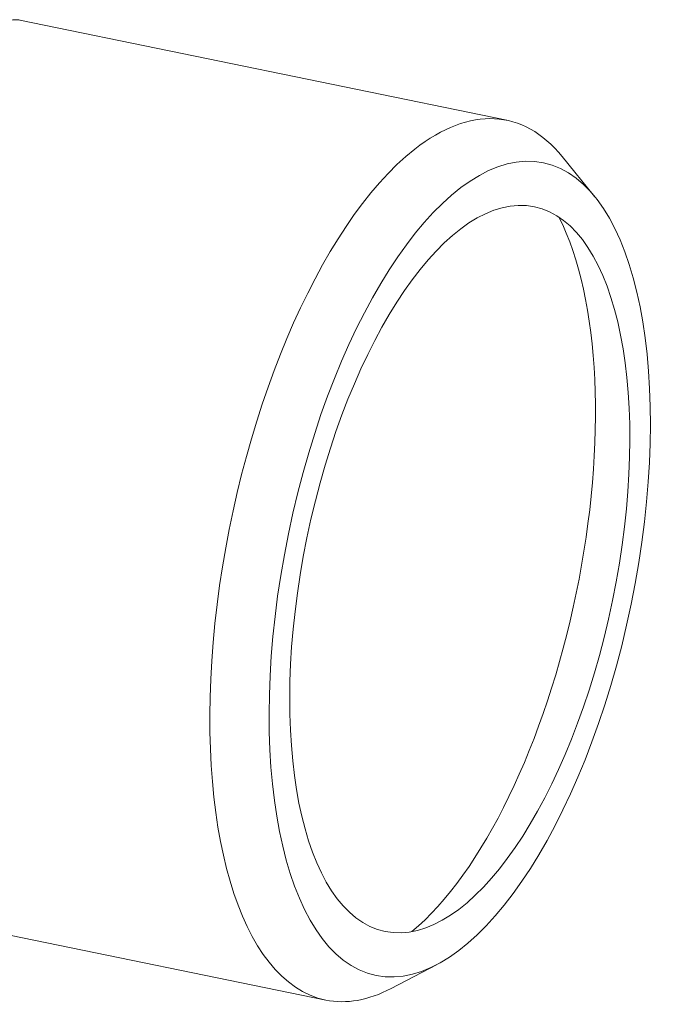
# Model space of a CAD drawing. Units: millimetres. Extents: x 0 to 594, y 0 to 420.
# Drawn here: x 496 to 517, y 207 to 237 of the extents above; entities that cross this region are included whole.
import ezdxf

# ---------------------------------------------------------------- set-up
doc = ezdxf.new("R2010")
doc.units = ezdxf.units.MM
doc.layers.add('1', color=7, linetype='Continuous', true_color=0xffffff)

msp = doc.modelspace()

# ---------------------------------------------------------------- linework, layer by layer
at = {"layer": '1', "color": 3, "linetype": 'Continuous', "lineweight": 18}
for p, q in [((511.284, 233.622), (496.386, 236.686)), ((513.972, 231.291), (512.981, 232.509)), ((490.864, 209.746), (505.744, 206.686)), ((507.743, 207.039), (509.134, 207.767))]:
    msp.add_line(p, q, dxfattribs=at)
for centre, major_axis, start_param, end_param in [((508.514, 220.154), (-2.77, -13.468), 2.810001, 3.602566), ((508.514, 220.154), (-2.77, -13.468), 3.602566, 6.283185), ((508.199, 220.219), (-2.543, -12.366), 0.485615, 2.655965), ((508.514, 220.154), (-2.77, -13.468), 0, 0.331579)]:
    msp.add_ellipse(centre, major_axis=major_axis, ratio=0.421521, start_param=start_param, end_param=end_param, dxfattribs=at)
for major_axis in [(-2.558, -12.439), (-2.282, -11.094)]:
    msp.add_ellipse((509.846, 219.88), major_axis=major_axis, ratio=0.421521, dxfattribs=at)
at = {"layer": '1', "color": 7, "linetype": 'Continuous', "lineweight": 13}
msp.add_open_spline([(496.395, 236.684), (496.336, 236.696), (496.271, 236.7), (496.156, 236.693), (496.11, 236.687), (496.038, 236.673), (496.001, 236.665), (495.962, 236.655), (495.936, 236.648), (495.923, 236.645), (495.804, 236.61), (495.69, 236.565), (495.446, 236.452), (495.317, 236.383), (495.041, 236.219), (494.894, 236.125), (494.663, 235.963), (494.584, 235.906), (494.462, 235.816), (494.421, 235.785), (494.358, 235.737), (494.337, 235.721), (494.295, 235.689), (494.274, 235.672), (494.083, 235.523), (493.908, 235.379), (493.547, 235.069), (493.361, 234.904), (492.977, 234.551), (492.78, 234.364), (492.477, 234.068), (492.374, 233.967), (492.218, 233.811), (492.153, 233.745), (492.087, 233.678), (492.06, 233.651), (492.047, 233.638), (492.007, 233.597), (491.981, 233.57), (491.742, 233.325), (491.527, 233.1), (491.094, 232.636), (490.875, 232.397), (490.433, 231.905), (490.21, 231.653), (489.76, 231.135), (489.533, 230.869), (489.304, 230.597)], degree=3, knots=[0, 0, 0, 0, 0.059487, 0.059487, 0.095661, 0.095661, 0.113748, 0.122791, 0.122791, 0.131835, 0.131835, 0.204182, 0.204182, 0.276529, 0.276529, 0.348876, 0.348876, 0.385049, 0.385049, 0.403136, 0.403136, 0.41218, 0.41218, 0.421223, 0.421223, 0.49357, 0.49357, 0.565917, 0.565917, 0.638264, 0.638264, 0.674438, 0.674438, 0.692525, 0.697046, 0.697046, 0.701568, 0.701568, 0.710612, 0.710612, 0.782959, 0.782959, 0.855306, 0.855306, 0.927653, 0.927653, 1, 1, 1, 1], dxfattribs=at)

doc.saveas('drawing.dxf')
